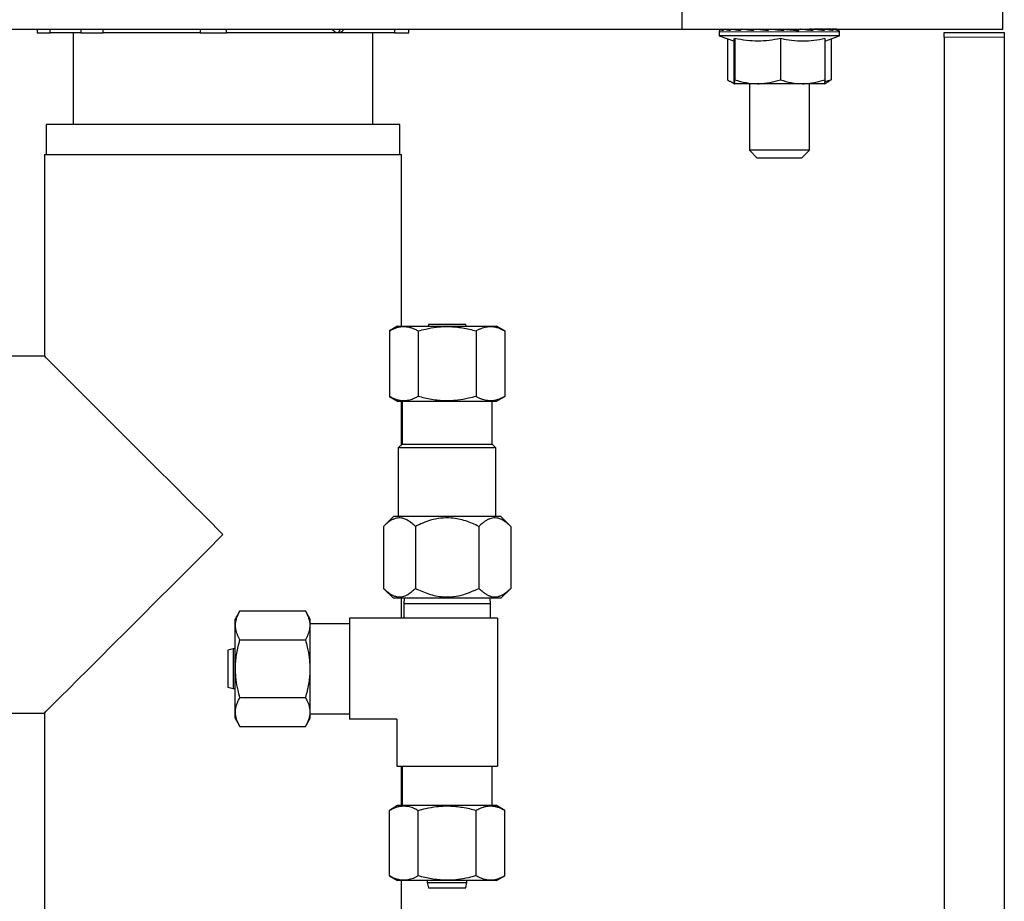
# Model space of a CAD drawing. Units: inches. Extents: x 0.2 to 10.8, y 0.2 to 8.2.
# Drawn here: x 1.9 to 2.6, y 6.8 to 7.5 of the extents above; entities that cross this region are included whole.
import ezdxf

# ---------------------------------------------------------------- set-up
doc = ezdxf.new("R2010")
doc.units = ezdxf.units.IN
doc.header["$MEASUREMENT"] = 0
doc.linetypes.add('PHANTOM', pattern=[0.5, 0.25, -0.05, 0.05, -0.05, 0.05, -0.05])

msp = doc.modelspace()

# ---------------------------------------------------------------- linework, layer by layer
at = {"color": 7, "linetype": 'Continuous', "lineweight": 25}
for p, q in [((2.37319708, 7.4980724), (2.37319708, 7.5130224)), ((2.62353718, 7.4980724), (2.62353718, 7.5130224)), ((1.65637727, 7.4980724), (2.37319708, 7.4980724)), ((1.86968509, 7.4980724), (1.86968509, 7.49527235)), ((1.86968509, 7.49527235), (1.87981572, 7.49527235)), ((1.87981572, 7.49527235), (1.87981572, 7.4980724)), ((1.9038363, 7.49527235), (1.87981572, 7.49527235)), ((1.89791217, 7.49527235), (1.89791217, 7.42370989)), ((1.9038363, 7.4980724), (1.9038363, 7.49527235)), ((1.9038363, 7.49527235), (1.9213111, 7.49527235)), ((1.9213111, 7.49527235), (1.9213111, 7.4980724)), ((1.99698566, 7.49527235), (1.9213111, 7.49527235)), ((1.99694009, 7.4980724), (1.99694009, 7.49527235)), ((1.99694009, 7.49527235), (2.01756349, 7.49527235)), ((2.01756349, 7.49527235), (2.01756349, 7.4980724)), ((2.10477004, 7.49527235), (2.01756349, 7.49527235)), ((2.14860834, 7.49527235), (2.10477004, 7.49527235)), ((2.13166217, 7.42370989), (2.13166217, 7.49527235)), ((2.14860834, 7.4980724), (2.14860834, 7.49527235)), ((2.14860834, 7.49527235), (2.15988925, 7.49527235)), ((2.15988925, 7.49527235), (2.15988925, 7.4980724)), ((2.37319708, 7.4980724), (2.62353718, 7.4980724)), ((2.40228716, 7.49614735), (2.40228716, 7.49302236)), ((2.40262035, 7.49702235), (2.40274182, 7.49734516)), ((2.40278249, 7.49741703), (2.40272796, 7.49735514)), ((2.40431576, 7.49802239), (2.40446811, 7.49802239)), ((2.40446811, 7.49802239), (2.40680525, 7.49802239)), ((2.40680525, 7.49802239), (2.40734677, 7.49802239)), ((2.40734677, 7.49802239), (2.41218129, 7.49802239)), ((2.41218129, 7.49802239), (2.4130751, 7.49802239)), ((2.4130751, 7.49802239), (2.41784751, 7.49802239)), ((2.41784751, 7.49802239), (2.4197484, 7.49797113)), ((2.41784751, 7.49802239), (2.41787123, 7.49802239)), ((2.41787123, 7.49802239), (2.41789884, 7.498021)), ((2.41787123, 7.49802239), (2.42007751, 7.49802239)), ((2.42007751, 7.49802239), (2.42126271, 7.49802239)), ((2.42126271, 7.49802239), (2.42512723, 7.49802239)), ((2.42512723, 7.49802239), (2.42949036, 7.49789046)), ((2.42512723, 7.49802239), (2.42515817, 7.49802239)), ((2.42515817, 7.49802239), (2.42517299, 7.498021)), ((2.42573842, 7.4980724), (2.42573842, 7.49800391)), ((2.42995584, 7.49802239), (2.43135165, 7.49802239)), ((2.43135165, 7.49802239), (2.4340449, 7.49802239)), ((2.4340449, 7.49802239), (2.44069857, 7.49777401)), ((2.441143, 7.49802239), (2.44265431, 7.49802239)), ((2.44265431, 7.49802239), (2.44399278, 7.49802239)), ((2.44399278, 7.49802239), (2.45006691, 7.49769701)), ((2.45287668, 7.49802239), (2.45440045, 7.49802239)), ((2.46424343, 7.49802239), (2.46400089, 7.49769701)), ((2.46435725, 7.49802239), (2.46424343, 7.49802239)), ((2.46435725, 7.49802239), (2.46578965, 7.49802239)), ((2.4731662, 7.49802239), (2.46967898, 7.49769701)), ((2.47258592, 7.49796827), (2.47258592, 7.4980724)), ((2.47296791, 7.49802239), (2.47258592, 7.49802239)), ((2.47315135, 7.498021), (2.47258592, 7.49800391)), ((2.47480225, 7.49802239), (2.4731662, 7.49802239)), ((2.47480225, 7.49802239), (2.47604571, 7.49802239)), ((2.47824682, 7.49802239), (2.47604571, 7.49802239)), ((2.48042549, 7.498021), (2.47707512, 7.49793072)), ((2.4804531, 7.49802239), (2.47756824, 7.49787785)), ((2.47824682, 7.49802239), (2.47857594, 7.49797113)), ((2.47988712, 7.49802239), (2.47824682, 7.49802239)), ((2.48349996, 7.49802239), (2.4804531, 7.49802239)), ((2.48349996, 7.49802239), (2.48446971, 7.49802239)), ((2.48560761, 7.49802239), (2.48446971, 7.49802239)), ((2.48985759, 7.49802239), (2.48560761, 7.49802239)), ((2.48985759, 7.49802239), (2.49048752, 7.49802239)), ((2.4934419, 7.49802239), (2.49048752, 7.49802239)), ((2.4934419, 7.49802239), (2.4936891, 7.49802239)), ((2.4941364, 7.49802239), (2.49416217, 7.49802239)), ((2.49603717, 7.49302236), (2.49603717, 7.49614735)), ((2.57791216, 7.49552234), (2.62478717, 7.49552234)), ((2.57791216, 7.49177241), (2.57791216, 7.49552234)), ((2.62478717, 7.49552234), (2.62478717, 7.49177241)), ((2.40228716, 7.49302236), (2.41403719, 7.48874576)), ((2.49603717, 7.49302236), (2.40228716, 7.49302236)), ((2.40879469, 7.49065379), (2.40879469, 7.45865964)), ((2.41365245, 7.49072346), (2.41365245, 7.45865964)), ((2.41443498, 7.49072346), (2.41443498, 7.45865964)), ((2.4499447, 7.49072346), (2.4499447, 7.45865964)), ((2.48467192, 7.48888575), (2.49603717, 7.49302236)), ((2.48467192, 7.49072346), (2.48467192, 7.45865964)), ((2.48952965, 7.49065379), (2.48952965, 7.45865964)), ((2.57791216, 7.49177241), (2.57791216, 2.98989739)), ((2.62478717, 7.49177241), (2.62478717, 2.98989739)), ((2.41058257, 7.4575169), (2.41403063, 7.45552614)), ((2.48429371, 7.45552614), (2.48774177, 7.4575169)), ((2.48456577, 7.45724615), (2.48952965, 7.45865964)), ((2.41403063, 7.45552614), (2.41403719, 7.4555224)), ((2.43218984, 7.4555224), (2.41404372, 7.4555224)), ((2.42573842, 7.4555224), (2.42573842, 7.4035711)), ((2.46730829, 7.4555224), (2.43218984, 7.4555224)), ((2.48428062, 7.4555224), (2.46730829, 7.4555224)), ((2.47258592, 7.4035711), (2.47258592, 7.4555224)), ((2.48428718, 7.4555224), (2.48429371, 7.45552614)), ((1.87666218, 7.42370989), (1.87666218, 7.40027239)), ((2.15291217, 7.42370989), (1.87666218, 7.42370989)), ((2.15291217, 7.40027239), (2.15291217, 7.42370989)), ((2.42573842, 7.4035711), (2.43191217, 7.39739739)), ((2.47258592, 7.4035711), (2.42573842, 7.4035711)), ((2.46641217, 7.39739739), (2.47258592, 7.4035711)), ((1.87541217, 7.40027239), (1.87541217, 7.24277239)), ((1.87541217, 7.40027239), (2.15416218, 7.40027239)), ((2.15416218, 7.26616274), (2.15416218, 7.40027239)), ((2.46641217, 7.39739739), (2.43191217, 7.39739739)), ((2.15115528, 7.26616274), (2.14468168, 7.2624252)), ((2.15115528, 7.26616274), (2.17047122, 7.26616274)), ((2.17047122, 7.26616274), (2.22841906, 7.26616274)), ((2.17526946, 7.26739737), (2.17497895, 7.26616274)), ((2.18845612, 7.26739737), (2.17526946, 7.26739737)), ((2.20430489, 7.26739737), (2.18845612, 7.26739737)), ((2.20459539, 7.26616274), (2.20430489, 7.26739737)), ((2.23489265, 7.2624252), (2.22841906, 7.26616274)), ((2.14468168, 7.2624252), (2.14468168, 7.21133732)), ((2.16723443, 7.2624252), (2.16723443, 7.21133732)), ((2.21233991, 7.2624252), (2.21233991, 7.21133732)), ((2.23489265, 7.2624252), (2.23489265, 7.21133732)), ((1.87541217, 7.24277239), (1.71791218, 7.24277239)), ((2.14468168, 7.21133732), (2.15115528, 7.20759978)), ((2.22841906, 7.20759978), (2.23489265, 7.21133732)), ((2.15115528, 7.20759978), (2.17047122, 7.20759978)), ((2.15416218, 7.1735224), (2.15416218, 7.20759978)), ((2.1546987, 7.20759978), (2.1546987, 7.17402238)), ((2.17047122, 7.20759978), (2.22841906, 7.20759978)), ((2.22487564, 7.17402238), (2.22487564, 7.20759978)), ((2.15466218, 7.17402238), (2.15166217, 7.17102235)), ((2.15466218, 7.17402238), (2.22491218, 7.17402238)), ((2.22791217, 7.17102235), (2.22491218, 7.17402238)), ((2.15166217, 7.17102235), (2.15166217, 7.11752234)), ((2.22791217, 7.17102235), (2.15166217, 7.17102235)), ((2.22791217, 7.11752234), (2.22791217, 7.17102235)), ((2.14788505, 7.11752234), (2.14013505, 7.10977234)), ((2.22607547, 7.11752234), (2.14788505, 7.11752234)), ((2.23168929, 7.11752234), (2.22607547, 7.11752234)), ((2.23943929, 7.10977234), (2.23168929, 7.11752234)), ((2.14013505, 7.10977234), (2.14013505, 7.06139739)), ((2.16496111, 7.10977234), (2.16496111, 7.06139739)), ((2.21461323, 7.10977234), (2.21461323, 7.06139739)), ((2.23943929, 7.10977234), (2.23943929, 7.06139739)), ((2.14013505, 7.06139739), (2.14788505, 7.0536474)), ((2.23168929, 7.0536474), (2.23943929, 7.06139739)), ((2.22607547, 7.0536474), (2.14788505, 7.0536474)), ((2.15416218, 7.03802237), (2.15416218, 7.0536474)), ((2.15616702, 7.0536474), (2.15603717, 7.04939734)), ((2.15603717, 7.04939734), (2.15603717, 7.03802237)), ((2.22353717, 7.04939734), (2.15603717, 7.04939734)), ((2.22353717, 7.04939734), (2.22340732, 7.0536474)), ((2.22353717, 7.03802237), (2.22353717, 7.04939734)), ((2.23168929, 7.0536474), (2.22607547, 7.0536474)), ((2.02802203, 7.04375286), (2.0242845, 7.03727929)), ((2.02802203, 7.04375286), (2.07910996, 7.04375286)), ((2.08284749, 7.03727929), (2.07910996, 7.04375286)), ((2.0242845, 6.97933141), (2.0242845, 7.03727929)), ((2.08284749, 6.97933141), (2.08284749, 7.03727929)), ((2.11353717, 7.03802237), (2.11353717, 6.95927237)), ((2.22916218, 7.03802237), (2.11353717, 7.03802237)), ((2.22916218, 7.03802237), (2.22916218, 6.92239739)), ((2.11353717, 7.03380363), (2.08284749, 7.03380363)), ((2.02802203, 7.02120012), (2.07910996, 7.02120012)), ((2.02272024, 7.01414935), (2.01853717, 7.01316508)), ((2.01853717, 7.01316508), (2.01853717, 6.99758471)), ((2.0242845, 7.01414935), (2.02272024, 7.01414935)), ((2.02272024, 7.01414935), (2.02272024, 6.9975127)), ((2.01853717, 6.99758471), (2.01853717, 6.98412967)), ((2.02272024, 6.9975127), (2.02272024, 6.9831454)), ((2.01853717, 6.98412967), (2.02272024, 6.9831454)), ((2.02272024, 6.9831454), (2.0242845, 6.9831454)), ((2.0242845, 6.96001549), (2.0242845, 6.97933141)), ((2.02802203, 6.97609463), (2.07910996, 6.97609463)), ((2.08284749, 6.96001549), (2.08284749, 6.97933141)), ((1.71791218, 6.96402238), (1.87541217, 6.96402238)), ((1.87541217, 6.96402238), (1.87541217, 6.80652238)), ((2.0242845, 6.96001549), (2.02802203, 6.95354188)), ((2.07910996, 6.95354188), (2.08284749, 6.96001549)), ((2.08284749, 6.96349112), (2.11353717, 6.96349112)), ((2.15041217, 6.95927237), (2.11353717, 6.95927237)), ((2.15041217, 6.95927237), (2.15041217, 6.92239739)), ((2.02802203, 6.95354188), (2.07910996, 6.95354188)), ((2.15041217, 6.92239739), (2.22916218, 6.92239739)), ((2.15416218, 6.89170771), (2.15416218, 6.92239739)), ((2.15463092, 6.92239739), (2.15463092, 6.89170771)), ((2.22494342, 6.89170771), (2.22494342, 6.92239739)), ((2.15115528, 6.89170771), (2.14468168, 6.88797017)), ((2.14468168, 6.83688225), (2.14468168, 6.88797017)), ((2.20910312, 6.89170771), (2.15115528, 6.89170771)), ((2.16723443, 6.83688225), (2.16723443, 6.88797017)), ((2.22841906, 6.89170771), (2.20910312, 6.89170771)), ((2.21233991, 6.83688225), (2.21233991, 6.88797017)), ((2.23489265, 6.88797017), (2.22841906, 6.89170771)), ((2.23489265, 6.83688225), (2.23489265, 6.88797017)), ((2.14468168, 6.83688225), (2.15115528, 6.83314471)), ((2.22841906, 6.83314471), (2.23489265, 6.83688225)), ((2.20910312, 6.83314471), (2.15115528, 6.83314471)), ((2.15416218, 6.80652238), (2.15416218, 6.83314471)), ((2.17428521, 6.83314471), (2.17428521, 6.83158046)), ((2.17428521, 6.83158046), (2.17526946, 6.82739739)), ((2.17428521, 6.83158046), (2.20466288, 6.83158046)), ((2.17526946, 6.82739739), (2.20371837, 6.82739739)), ((2.20371837, 6.82739739), (2.20430489, 6.82739739)), ((2.20430489, 6.82739739), (2.20528914, 6.83158046)), ((2.20466288, 6.83158046), (2.20528914, 6.83158046)), ((2.20528914, 6.83158046), (2.20528914, 6.83314471)), ((2.22841906, 6.83314471), (2.20910312, 6.83314471))]:
    msp.add_line(p, q, dxfattribs=at)
at = {"color": 8, "linetype": 'PHANTOM', "lineweight": 18}
for p, q in [((2.10477004, 7.49527235), (2.10663635, 7.4980724)), ((2.45461873, 7.49614735), (2.40228716, 7.49614735)), ((2.49603717, 7.49614735), (2.45461873, 7.49614735)), ((2.62478717, 7.49177241), (2.57791216, 7.49177241))]:
    msp.add_line(p, q, dxfattribs=at)
at = {"color": 7, "linetype": 'Continuous', "lineweight": 25, "flags": 128}
for points in [[(2.45283323, 7.4974339), (2.45251343, 7.49746396), (2.45006691, 7.49769701)], [(2.01478717, 7.1033974), (2.00153874, 7.1166458), (1.98841028, 7.12977429), (1.9755207, 7.14266387), (1.96298672, 7.15519786), (1.95092185, 7.16726266), (1.93943536, 7.17874917), (1.92863126, 7.18955325), (1.91860741, 7.19957714), (1.90945458, 7.20872998), (1.90125565, 7.21692892), (1.89408488, 7.22409967), (1.88800722, 7.23017732), (1.88307769, 7.23510687), (1.87934094, 7.2388436), (1.8768308, 7.2413537), (1.87557004, 7.24261451), (1.87541217, 7.24277239)], [(1.87541217, 6.96402238), (1.87557004, 6.96418022), (1.8768308, 6.96544099), (1.87934094, 6.96795113), (1.88307769, 6.97168789), (1.88800722, 6.97661741), (1.89408488, 6.9826951), (1.90125565, 6.98986584), (1.90945458, 6.99806478), (1.91860741, 7.00721763), (1.92863126, 7.01724145), (1.93943536, 7.02804556), (1.95092185, 7.03953207), (1.96298672, 7.05159695), (1.9755207, 7.06413094), (1.98841028, 7.07702051), (2.00153874, 7.09014893), (2.01478717, 7.1033974)]]:
    msp.add_lwpolyline(points, dxfattribs=at)
at = {"color": 7, "linetype": 'Continuous', "lineweight": 25}
for centre, radius, start, end in [((2.40416265, 7.49614719), 0.00187548, 139.90399388, 179.99521866), ((2.49416219, 7.49614745), 0.00187494, 40.12621121, 90.00054808), ((2.49416239, 7.49614746), 0.00187478, 359.99676702, 40.12988515)]:
    msp.add_arc(centre, radius, start, end, dxfattribs=at)
for points, knots in [([(2.10477004, 7.49527235), (2.10459678, 7.49527871), (2.10406361, 7.49529828), (2.10335522, 7.49548171), (2.10268007, 7.49577224), (2.10183251, 7.49624454), (2.10102004, 7.49693157), (2.10035632, 7.49766137), (2.10012427, 7.49797688), (2.10005401, 7.4980724)], [0, 0, 0, 0, 0.091501773, 0.281569658, 0.381503432, 0.479553219, 0.793188266, 0.937385125, 1, 1, 1, 1]), ([(2.1092974, 7.4980724), (2.10924006, 7.49798766), (2.10904262, 7.49769585), (2.10865888, 7.49723613), (2.10805218, 7.49660956), (2.10741107, 7.49610799), (2.10675828, 7.49573916), (2.10618638, 7.49549653), (2.10552189, 7.49531085), (2.10502146, 7.49528522), (2.10477004, 7.49527235)], [0, 0, 0, 0, 0.055428648, 0.190862345, 0.323693213, 0.527736906, 0.628991287, 0.729189108, 0.863941999, 1, 1, 1, 1]), ([(2.40431576, 7.49802239), (2.40413724, 7.49800812), (2.40373075, 7.49797561), (2.40315407, 7.49768606), (2.40278965, 7.49731608), (2.40264938, 7.49707273), (2.40262035, 7.49702235)], [0, 0, 0, 0, 0.2594505168, 0.5907755402, 0.915291799, 1, 1, 1, 1]), ([(2.40505909, 7.49702235), (2.40477116, 7.49712931), (2.40438624, 7.49727229), (2.40399887, 7.49753448), (2.40386246, 7.49772129), (2.40391282, 7.4978792), (2.40402976, 7.49795247), (2.40416025, 7.49799358), (2.40426607, 7.49801104), (2.40435046, 7.49801891), (2.40441128, 7.49802191), (2.40445216, 7.49802225), (2.40446811, 7.49802239)], [0, 0, 0, 0, 0.42912705, 0.573683956, 0.673300899, 0.71934329, 0.791115779, 0.857480945, 0.913901913, 0.942163001, 0.977430791, 1, 1, 1, 1]), ([(2.40680525, 7.49802239), (2.40679813, 7.49802235), (2.40655811, 7.49802112), (2.40608294, 7.49793649), (2.40553827, 7.4976215), (2.4052171, 7.49728364), (2.40509857, 7.49708764), (2.40505909, 7.49702235)], [0, 0, 0, 0, 0.0101707729, 0.3426129021, 0.673410594, 0.8912298932, 1, 1, 1, 1]), ([(2.41050333, 7.49702235), (2.409918, 7.49713524), (2.40908987, 7.49729496), (2.40809196, 7.49755867), (2.40756274, 7.49770472), (2.40729071, 7.4978449), (2.40711112, 7.49790017), (2.40712984, 7.49800474), (2.40718858, 7.49801033), (2.40724142, 7.49801935), (2.40729335, 7.4980218), (2.4073304, 7.49802221), (2.40734677, 7.49802239)], [0, 0, 0, 0, 0.471049449, 0.666431346, 0.827553399, 0.889283368, 0.930797637, 0.94295864, 0.959330627, 0.970541569, 0.986978321, 1, 1, 1, 1]), ([(2.41218129, 7.49802239), (2.41200457, 7.4980081), (2.41160176, 7.49797552), (2.41103057, 7.49768536), (2.41067062, 7.4973156), (2.41053207, 7.49707272), (2.41050333, 7.49702235)], [0, 0, 0, 0, 0.258687306, 0.589643687, 0.914906158, 1, 1, 1, 1]), ([(2.41858215, 7.49702235), (2.41773653, 7.49714042), (2.41651078, 7.49731157), (2.41494136, 7.49755954), (2.414085, 7.49772979), (2.41345709, 7.49783163), (2.41318592, 7.49795195), (2.41297998, 7.49794921), (2.41296184, 7.49801634), (2.41299948, 7.49801781), (2.41303135, 7.49802246), (2.41306085, 7.49802241), (2.4130751, 7.49802239)], [0, 0, 0, 0, 0.439677503, 0.6373267738, 0.8155976102, 0.8930645185, 0.9574096038, 0.9778492022, 0.9813456495, 0.985163387, 0.9928288089, 1, 1, 1, 1]), ([(2.42007751, 7.49802239), (2.41991952, 7.49800788), (2.41955493, 7.49797441), (2.41904176, 7.49767697), (2.41872858, 7.49731059), (2.4186077, 7.49707264), (2.41858215, 7.49702235)], [0, 0, 0, 0, 0.249840381, 0.576523945, 0.910518198, 1, 1, 1, 1]), ([(2.42874494, 7.49702235), (2.42769149, 7.4971406), (2.42614317, 7.49731439), (2.42413596, 7.49756934), (2.42295539, 7.49771777), (2.4221012, 7.49785791), (2.42158727, 7.49790303), (2.42134692, 7.49799898), (2.42121106, 7.49798895), (2.42120551, 7.49802501), (2.42123728, 7.49801975), (2.42125354, 7.49802144), (2.42126271, 7.49802239)], [0, 0, 0, 0, 0.414648755, 0.609441004, 0.793055901, 0.877372589, 0.953436561, 0.983287582, 0.991941371, 0.992719539, 0.995890016, 1, 1, 1, 1]), ([(2.42995584, 7.49802239), (2.42982692, 7.49800729), (2.42952062, 7.49797142), (2.42910139, 7.49766004), (2.42886022, 7.49730279), (2.42876555, 7.49707251), (2.42874494, 7.49702235)], [0, 0, 0, 0, 0.23166739, 0.550431265, 0.902086842, 1, 1, 1, 1]), ([(2.44029913, 7.49702235), (2.43911171, 7.49714245), (2.43734905, 7.49732072), (2.43502641, 7.49756905), (2.43363596, 7.49772813), (2.43255134, 7.49784751), (2.43195931, 7.4979377), (2.43151587, 7.49796922), (2.43140677, 7.49801494), (2.4313272, 7.49801071), (2.43133478, 7.49802713), (2.43134408, 7.49802452), (2.43135165, 7.49802239)], [0, 0, 0, 0, 0.395856263, 0.587624759, 0.773666464, 0.861999083, 0.945373046, 0.981423737, 0.994831133, 0.997408477, 0.997890783, 1, 1, 1, 1]), ([(2.441143, 7.49802239), (2.44105161, 7.49800559), (2.44081769, 7.49796261), (2.44053135, 7.49763019), (2.4403768, 7.49729368), (2.44031346, 7.4970724), (2.44029913, 7.49702235)], [0, 0, 0, 0, 0.196663661, 0.503333232, 0.887678796, 1, 1, 1, 1]), ([(2.45245729, 7.49702235), (2.45121522, 7.49714321), (2.44935588, 7.49732413), (2.44688639, 7.49757181), (2.44535602, 7.49772775), (2.4441624, 7.49785236), (2.44342505, 7.49793), (2.44297197, 7.49798138), (2.44273903, 7.49800709), (2.4426871, 7.4980157), (2.44264162, 7.49802087), (2.44265215, 7.49802213), (2.44265431, 7.49802239)], [0, 0, 0, 0, 0.379459907, 0.568042211, 0.7551744, 0.846273459, 0.93502375, 0.975797902, 0.992944667, 0.997342335, 0.999454876, 1, 1, 1, 1]), ([(2.45287668, 7.49802239), (2.45282993, 7.49800144), (2.45267906, 7.49793383), (2.45257244, 7.49759142), (2.45249421, 7.49728638), (2.45246429, 7.4970724), (2.45245729, 7.49702235)], [0, 0, 0, 0, 0.132552948, 0.427731691, 0.866144809, 1, 1, 1, 1]), ([(2.45440045, 7.49802239), (2.45440457, 7.49802203), (2.45442205, 7.49802049), (2.45447217, 7.49801545), (2.45463562, 7.49799942), (2.45503904, 7.49795931), (2.4556717, 7.49789633), (2.45670052, 7.49779352), (2.45799109, 7.49766449), (2.46005338, 7.49745799), (2.46218715, 7.49724381), (2.46380584, 7.49708115), (2.46439094, 7.49702235)], [0, 0, 0, 0, 0.001235545, 0.005242125, 0.015051055, 0.050306355, 0.12637656, 0.205017994, 0.359241976, 0.513912184, 0.824294045, 1, 1, 1, 1]), ([(2.46439094, 7.49702235), (2.46439182, 7.49718988), (2.4643933, 7.49747142), (2.46436021, 7.49779495), (2.46438355, 7.49797274), (2.46435825, 7.49802049), (2.46435725, 7.49802239)], [0, 0, 0, 0, 0.498861396, 0.838415527, 0.993564521, 1, 1, 1, 1]), ([(2.47528676, 7.49702235), (2.47418854, 7.49714502), (2.47251578, 7.49733186), (2.47024713, 7.49757565), (2.46877418, 7.49773075), (2.46756528, 7.49785486), (2.46679577, 7.49793213), (2.46625312, 7.49798426), (2.4659966, 7.49800764), (2.46587625, 7.49801728), (2.46582439, 7.49802128), (2.46579709, 7.49802215), (2.46578965, 7.49802239)], [0, 0, 0, 0, 0.347139029, 0.528750735, 0.716777208, 0.812410565, 0.910510061, 0.959728024, 0.983665052, 0.991422691, 0.997660246, 1, 1, 1, 1]), ([(2.47480225, 7.49802239), (2.47485606, 7.49800221), (2.47502042, 7.49794059), (2.47515614, 7.49759645), (2.4752436, 7.49728721), (2.4752786, 7.4970724), (2.47528676, 7.49702235)], [0, 0, 0, 0, 0.144178557, 0.440412286, 0.869632084, 1, 1, 1, 1]), ([(2.4844022, 7.49702235), (2.48349203, 7.49714618), (2.48208902, 7.49733705), (2.4801594, 7.49757799), (2.47886676, 7.49773255), (2.47777838, 7.49785612), (2.4770635, 7.49793351), (2.47654419, 7.4979852), (2.47628672, 7.49800808), (2.47615644, 7.49801756), (2.47609311, 7.49802149), (2.47605715, 7.49802217), (2.47604571, 7.49802239)], [0, 0, 0, 0, 0.327386919, 0.50465529, 0.69308426, 0.791383555, 0.895063015, 0.949360913, 0.977391522, 0.987183474, 0.995921517, 1, 1, 1, 1]), ([(2.48349996, 7.49802239), (2.48359734, 7.49800597), (2.48384255, 7.49796462), (2.48415126, 7.49763551), (2.48431868, 7.49729498), (2.48438687, 7.49707241), (2.4844022, 7.49702235)], [0, 0, 0, 0, 0.203341489, 0.511991913, 0.890255646, 1, 1, 1, 1]), ([(2.49111612, 7.49702235), (2.49045626, 7.49714788), (2.48941954, 7.49734511), (2.48795964, 7.49758132), (2.48693524, 7.49773498), (2.48604142, 7.49785777), (2.48542989, 7.49793518), (2.48496924, 7.49798622), (2.48472837, 7.4980085), (2.48459702, 7.4980178), (2.48452654, 7.49802161), (2.48448436, 7.49802219), (2.48446971, 7.49802239)], [0, 0, 0, 0, 0.299643064, 0.47077649, 0.659731485, 0.761757927, 0.873275271, 0.93471545, 0.968519605, 0.981184154, 0.993461215, 1, 1, 1, 1]), ([(2.48985759, 7.49802239), (2.48999136, 7.49800742), (2.49030728, 7.49797206), (2.49074265, 7.49766325), (2.49099573, 7.49730407), (2.49109468, 7.49707253), (2.49111612, 7.49702235)], [0, 0, 0, 0, 0.235133834, 0.555347126, 0.903648211, 1, 1, 1, 1]), ([(2.49497096, 7.49702235), (2.49460746, 7.49715104), (2.49401213, 7.4973618), (2.49311725, 7.49758712), (2.49243041, 7.4977391), (2.49179164, 7.49786033), (2.49132502, 7.49793756), (2.49095423, 7.49798749), (2.49074626, 7.49800896), (2.49062277, 7.49801802), (2.49054993, 7.4980217), (2.4905044, 7.4980222), (2.49048752, 7.49802239)], [0, 0, 0, 0, 0.2509076597, 0.4109269532, 0.6004585397, 0.7089397675, 0.834243221, 0.9083829415, 0.9525242208, 0.9703498598, 0.9890081236, 1, 1, 1, 1]), ([(2.4934419, 7.49802239), (2.49360334, 7.49800793), (2.49397494, 7.49797464), (2.49449894, 7.49767868), (2.49482071, 7.49731151), (2.49494482, 7.49707265), (2.49497096, 7.49702235)], [0, 0, 0, 0, 0.251603894, 0.579141874, 0.911379999, 1, 1, 1, 1]), ([(2.49558255, 7.49734509), (2.49557771, 7.49735949), (2.4955401, 7.49747137), (2.49527266, 7.49759285), (2.49498513, 7.49775012), (2.49463757, 7.4978652), (2.49434802, 7.49794186), (2.49409139, 7.49798934), (2.49393032, 7.49800951), (2.49382306, 7.49801825), (2.49375283, 7.49802177), (2.49370705, 7.49802222), (2.4936891, 7.49802239)], [0, 0, 0, 0, 0.021889552, 0.170106425, 0.380414157, 0.51843963, 0.697223403, 0.817295836, 0.897705224, 0.933376872, 0.973886581, 1, 1, 1, 1]), ([(2.49400861, 7.49802239), (2.49418939, 7.49801301), (2.49451402, 7.49799615), (2.49479538, 7.49783597), (2.49492006, 7.49776499)], [0, 0, 0, 0, 0.55686468, 1, 1, 1, 1]), ([(2.41443498, 7.49072346), (2.41443129, 7.49068877), (2.41440299, 7.49042258), (2.41434692, 7.48997871), (2.41428067, 7.48941079), (2.41417768, 7.4890735), (2.41415309, 7.48877522), (2.41405241, 7.48876993), (2.41403063, 7.48876878)], [0, 0, 0, 0, 0.051160792, 0.392620616, 0.665479665, 0.860323828, 0.969775173, 1, 1, 1, 1]), ([(2.4499447, 7.49072346), (2.44413203, 7.48974629), (2.43229934, 7.48775709), (2.42045893, 7.48972318), (2.41443498, 7.49072346)], [0, 0, 0, 0, 0.491237875, 1, 1, 1, 1]), ([(2.48467192, 7.49072346), (2.48326928, 7.49044164), (2.47905862, 7.48959561), (2.47189168, 7.48872334), (2.46313083, 7.48869065), (2.45578957, 7.48955216), (2.45141208, 7.4904294), (2.4499447, 7.49072346)], [0, 0, 0, 0, 0.122613404, 0.368081131, 0.617376274, 0.871740424, 1, 1, 1, 1]), ([(2.40879469, 7.45865964), (2.40930846, 7.45831412), (2.41007218, 7.45780051), (2.41113239, 7.45720346), (2.41192433, 7.4568003), (2.41272437, 7.45644986), (2.41352339, 7.4561351), (2.41407425, 7.45600117), (2.41434654, 7.45593497)], [0, 0, 0, 0, 0.2984691153, 0.4436749947, 0.5866226937, 0.7268695748, 0.8649899272, 1, 1, 1, 1]), ([(2.41365245, 7.45865964), (2.4136661, 7.45845941), (2.41369225, 7.45807583), (2.41374297, 7.457415), (2.41380118, 7.45674391), (2.413867, 7.4561834), (2.41391942, 7.4558406), (2.41396119, 7.45567994), (2.4139858, 7.45556515), (2.41402955, 7.45553286), (2.41404372, 7.4555224)], [0, 0, 0, 0, 0.18924574, 0.362544176, 0.625127901, 0.82376153, 0.896262008, 0.949770788, 0.98373834, 1, 1, 1, 1]), ([(2.41404372, 7.4555224), (2.41406081, 7.45553795), (2.41411659, 7.45558868), (2.41415364, 7.45581612), (2.41423206, 7.45621159), (2.41429438, 7.45685952), (2.41436907, 7.45769581), (2.41441172, 7.45831946), (2.41443498, 7.45865964)], [0, 0, 0, 0, 0.021428568, 0.069920946, 0.205908009, 0.410690774, 0.678563105, 1, 1, 1, 1]), ([(2.41443498, 7.45865964), (2.41731361, 7.45778285), (2.42310465, 7.45601898), (2.42914968, 7.45568857), (2.43218984, 7.4555224)], [0, 0, 0, 0, 0.497081651, 1, 1, 1, 1]), ([(2.43218984, 7.4555224), (2.4326109, 7.45552556), (2.43862984, 7.45557071), (2.44449233, 7.45717115), (2.4499447, 7.45865964)], [0, 0, 0, 0, 0.069956096, 1, 1, 1, 1]), ([(2.4499447, 7.45865964), (2.45275896, 7.45778287), (2.45841696, 7.45602014), (2.46433424, 7.45568889), (2.46730829, 7.4555224)], [0, 0, 0, 0, 0.497395228, 1, 1, 1, 1]), ([(2.46730829, 7.4555224), (2.46772009, 7.45552556), (2.47361085, 7.4555708), (2.4793417, 7.45717116), (2.48467192, 7.45865964)], [0, 0, 0, 0, 0.06990658, 1, 1, 1, 1]), ([(2.48467192, 7.45865964), (2.48464874, 7.45832339), (2.48461532, 7.45783885), (2.48456432, 7.45722108), (2.48452808, 7.45682142), (2.4844906, 7.45647031), (2.48444888, 7.45610445), (2.48439088, 7.45581879), (2.48435349, 7.45558876), (2.48429774, 7.45553799), (2.48428062, 7.4555224)], [0, 0, 0, 0, 0.3179178348, 0.4581255727, 0.5847885928, 0.6962677302, 0.7917689606, 0.9300815241, 0.9785224272, 1, 1, 1, 1]), ([(2.48952965, 7.45865964), (2.48923261, 7.45845612), (2.48864677, 7.45805473), (2.48803619, 7.45769208), (2.4877352, 7.4575133)], [0, 0, 0, 0, 0.507032342, 1, 1, 1, 1]), ([(2.14468168, 7.2624252), (2.14564621, 7.26295178), (2.14783854, 7.26414864), (2.15133258, 7.26541947), (2.15446065, 7.26591961), (2.15709375, 7.26592217), (2.15942145, 7.26562876), (2.1620609, 7.26489584), (2.16468811, 7.26382513), (2.16637571, 7.26289731), (2.16723443, 7.2624252)], [0, 0, 0, 0, 0.138049358, 0.313778553, 0.464412718, 0.5334689, 0.64429977, 0.75807425, 0.87689963, 1, 1, 1, 1]), ([(2.16723443, 7.2624252), (2.16917908, 7.26295484), (2.17382542, 7.26422027), (2.18086093, 7.26546298), (2.18700357, 7.26592286), (2.19210875, 7.26591815), (2.19665742, 7.26563405), (2.201915, 7.26490863), (2.2071567, 7.2638477), (2.21061026, 7.2628999), (2.21233991, 7.2624252)], [0, 0, 0, 0, 0.13203252, 0.315463703, 0.467096241, 0.534986909, 0.649875641, 0.76539516, 0.882502525, 1, 1, 1, 1]), ([(2.21233991, 7.2624252), (2.21300793, 7.26279644), (2.21432867, 7.26353041), (2.21637887, 7.26444844), (2.21845508, 7.26517946), (2.22033598, 7.26562856), (2.22199425, 7.26585629), (2.22342479, 7.2659333), (2.22485996, 7.26588875), (2.22630479, 7.26572147), (2.22775498, 7.26543317), (2.22971012, 7.26488477), (2.23213203, 7.26393745), (2.23396572, 7.26293297), (2.23489265, 7.2624252)], [0, 0, 0, 0, 0.095983006, 0.189766729, 0.28183857, 0.372169636, 0.432168627, 0.491920122, 0.551942769, 0.612346897, 0.67445174, 0.737493356, 0.867303081, 1, 1, 1, 1]), ([(2.16723443, 7.21133732), (2.1662699, 7.21081072), (2.16407758, 7.20961379), (2.16058353, 7.20834301), (2.15745546, 7.20784279), (2.15482236, 7.2078404), (2.15249465, 7.20813376), (2.14985521, 7.20886669), (2.147228, 7.2099374), (2.14554039, 7.21086522), (2.14468168, 7.21133732)], [0, 0, 0, 0, 0.138050578, 0.31377953, 0.464413107, 0.533469573, 0.644299908, 0.758074601, 0.876899461, 1, 1, 1, 1]), ([(2.21233991, 7.21133732), (2.21039526, 7.21080766), (2.20574893, 7.20954216), (2.19871342, 7.20829944), (2.19257077, 7.20783967), (2.18746559, 7.20784437), (2.18291693, 7.20812847), (2.17765935, 7.2088539), (2.17241764, 7.20991483), (2.16896408, 7.21086263), (2.16723443, 7.21133732)], [0, 0, 0, 0, 0.13203269, 0.31546382, 0.4670962, 0.534986848, 0.649875548, 0.765395034, 0.882502364, 1, 1, 1, 1]), ([(2.23489265, 7.21133732), (2.23396559, 7.21082957), (2.23215859, 7.20983987), (2.22932593, 7.20872488), (2.22692285, 7.20812189), (2.22498203, 7.20788256), (2.22351424, 7.20782738), (2.22204208, 7.20790033), (2.22036095, 7.20812892), (2.21847708, 7.20857728), (2.21640767, 7.20930229), (2.21434831, 7.21022174), (2.21301536, 7.21096214), (2.21233991, 7.21133732)], [0, 0, 0, 0, 0.132707293, 0.258668415, 0.381384404, 0.442838069, 0.504090217, 0.565706774, 0.627800312, 0.717026999, 0.808485909, 0.902953863, 1, 1, 1, 1]), ([(2.16496111, 7.10977234), (2.16413082, 7.11056752), (2.16212827, 7.11248539), (2.15900645, 7.11469999), (2.15608618, 7.11592304), (2.15394929, 7.11637929), (2.15211211, 7.11647861), (2.15007804, 7.11620449), (2.1480465, 7.11555177), (2.14620211, 7.11463248), (2.14399347, 7.1132159), (2.1420106, 7.11159994), (2.14061615, 7.11024114), (2.14013505, 7.10977234)], [0, 0, 0, 0, 0.119439865, 0.288074655, 0.394228215, 0.445756141, 0.51452679, 0.584260806, 0.657817654, 0.735225723, 0.797694142, 0.930202204, 1, 1, 1, 1]), ([(2.21461323, 7.10977234), (2.21121196, 7.11132983), (2.20429314, 7.11449805), (2.19145368, 7.11713855), (2.17768132, 7.11554634), (2.16886789, 7.11154572), (2.16496111, 7.10977234)], [0, 0, 0, 0, 0.216459128, 0.440318883, 0.751906524, 1, 1, 1, 1]), ([(2.23943929, 7.10977234), (2.23890349, 7.11029367), (2.23784875, 7.11131993), (2.23607164, 7.11281352), (2.23412862, 7.11419852), (2.23197226, 7.11537048), (2.22972883, 7.11616536), (2.22747572, 7.1164921), (2.22527001, 7.11635097), (2.22312797, 7.11579057), (2.22100369, 7.11483166), (2.21885676, 7.11348176), (2.21670026, 7.11178606), (2.21532062, 7.11045488), (2.21461323, 7.10977234)], [0, 0, 0, 0, 0.0776342023, 0.1528264854, 0.2409215254, 0.3250728004, 0.4069618779, 0.486867332, 0.5598035028, 0.6350711533, 0.715615036, 0.8009435234, 0.8979384753, 1, 1, 1, 1]), ([(2.14013505, 7.06139739), (2.14096533, 7.06060222), (2.14296788, 7.05868435), (2.14608971, 7.05646974), (2.14900998, 7.0552467), (2.15114687, 7.05479044), (2.15298405, 7.05469114), (2.15501814, 7.05496522), (2.15704963, 7.05561808), (2.15889407, 7.05653723), (2.16110271, 7.05795385), (2.16308551, 7.05956987), (2.16448, 7.06092862), (2.16496111, 7.06139739)], [0, 0, 0, 0, 0.119439925, 0.288074799, 0.394228706, 0.445756348, 0.514527031, 0.584261082, 0.657819032, 0.735226021, 0.797694203, 0.930203923, 1, 1, 1, 1]), ([(2.16496111, 7.06139739), (2.16836239, 7.05983995), (2.17528124, 7.0566718), (2.18812065, 7.05403114), (2.20189303, 7.0556234), (2.21070645, 7.05962402), (2.21461323, 7.06139739)], [0, 0, 0, 0, 0.216458975, 0.440318724, 0.751906454, 1, 1, 1, 1]), ([(2.21461323, 7.06139739), (2.21531781, 7.06071747), (2.21669734, 7.0593862), (2.21882974, 7.05770879), (2.22093627, 7.05637874), (2.22302534, 7.05541715), (2.22519131, 7.05482736), (2.22741394, 7.05467547), (2.22964608, 7.05498881), (2.23186649, 7.05575129), (2.23405981, 7.05692386), (2.23604584, 7.05833467), (2.23784758, 7.05984882), (2.23890238, 7.06087503), (2.23943929, 7.06139739)], [0, 0, 0, 0, 0.101664247, 0.1990561625, 0.2812377758, 0.3599407845, 0.4370744713, 0.5131244545, 0.589717452, 0.66962521, 0.7557437883, 0.8471737533, 0.9222085814, 1, 1, 1, 1]), ([(2.02802203, 7.02120012), (2.02765082, 7.02186815), (2.0269169, 7.02318891), (2.02599878, 7.02523905), (2.02526778, 7.02731527), (2.02481876, 7.02919616), (2.02459091, 7.03085443), (2.02451397, 7.03228499), (2.02455855, 7.03372016), (2.02472574, 7.03516499), (2.02501412, 7.03661518), (2.0255625, 7.03857032), (2.02650983, 7.04099223), (2.02751428, 7.04282593), (2.02802203, 7.04375286)], [0, 0, 0, 0, 0.095982884, 0.189766893, 0.28183705, 0.372168669, 0.432167226, 0.491920244, 0.5519422, 0.61234618, 0.674451321, 0.737494614, 0.867302746, 1, 1, 1, 1]), ([(2.07910996, 7.04375286), (2.0796177, 7.04282579), (2.08060738, 7.04101878), (2.08172236, 7.03818612), (2.08232534, 7.03578305), (2.08256467, 7.03384223), (2.08261989, 7.03237444), (2.08254694, 7.03090226), (2.0823183, 7.02922114), (2.08187001, 7.02733726), (2.0811449, 7.02526789), (2.08022555, 7.0232085), (2.07948514, 7.02187556), (2.07910996, 7.02120012)], [0, 0, 0, 0, 0.132707701, 0.258667989, 0.381385582, 0.442837039, 0.50409085, 0.565708262, 0.627801247, 0.717027829, 0.808486695, 0.902954688, 1, 1, 1, 1]), ([(2.02802203, 6.97609463), (2.0274924, 6.97803928), (2.02622694, 6.98268562), (2.02498421, 6.98972114), (2.02452441, 6.99586378), (2.02452911, 7.00096896), (2.02481319, 7.00551762), (2.02553867, 7.01077519), (2.02659955, 7.01601691), (2.02754735, 7.01947047), (2.02802203, 7.02120012)], [0, 0, 0, 0, 0.132032807, 0.315463981, 0.467096432, 0.534987093, 0.649875402, 0.765394987, 0.882502638, 1, 1, 1, 1]), ([(2.07910996, 7.02120012), (2.0796396, 7.01925546), (2.08090505, 7.01460912), (2.08214778, 7.00757361), (2.08260759, 7.00143096), (2.08260288, 6.99632579), (2.0823188, 6.99177713), (2.08159332, 6.98651955), (2.08053244, 6.98127784), (2.07958464, 6.97782427), (2.07910996, 6.97609463)], [0, 0, 0, 0, 0.132032824, 0.315463986, 0.467096435, 0.534987096, 0.649875403, 0.765394976, 0.882502639, 1, 1, 1, 1]), ([(2.02802203, 6.95354188), (2.02749545, 6.95450641), (2.02629856, 6.95669873), (2.02502777, 6.96019279), (2.02452759, 6.96332086), (2.02452512, 6.96595396), (2.02481847, 6.96828167), (2.02555146, 6.9709211), (2.02662212, 6.97354831), (2.02754993, 6.97523591), (2.02802203, 6.97609463)], [0, 0, 0, 0, 0.138049411, 0.313779306, 0.464413471, 0.533470044, 0.644300501, 0.758074916, 0.87689997, 1, 1, 1, 1]), ([(2.07910996, 6.97609463), (2.07963654, 6.9751301), (2.08083343, 6.97293777), (2.08210422, 6.96944372), (2.0826044, 6.96631566), (2.08260687, 6.96368256), (2.08231352, 6.96135485), (2.08158053, 6.95871541), (2.08050987, 6.95608819), (2.07958206, 6.95440059), (2.07910996, 6.95354188)], [0, 0, 0, 0, 0.138049471, 0.313779341, 0.464413491, 0.533468525, 0.644300502, 0.758074874, 0.876899976, 1, 1, 1, 1]), ([(2.14468168, 6.88797017), (2.14560875, 6.88847791), (2.14741576, 6.88946758), (2.15024841, 6.89058258), (2.15265151, 6.89118553), (2.15459231, 6.89142485), (2.1560601, 6.89148008), (2.15753227, 6.89140714), (2.15921338, 6.89117847), (2.16109728, 6.8907302), (2.16316666, 6.89000511), (2.16522604, 6.88908573), (2.16655898, 6.88834535), (2.16723443, 6.88797017)], [0, 0, 0, 0, 0.13270685, 0.258668939, 0.381384437, 0.442838224, 0.504090936, 0.565707233, 0.62780072, 0.717027234, 0.808487555, 0.902955071, 1, 1, 1, 1]), ([(2.16723443, 6.88797017), (2.16917908, 6.8884998), (2.17382542, 6.88976524), (2.18086093, 6.89100797), (2.18700357, 6.89146779), (2.19210875, 6.89146308), (2.19665742, 6.89117898), (2.201915, 6.89045356), (2.2071567, 6.88939262), (2.21061026, 6.88844485), (2.21233991, 6.88797017)], [0, 0, 0, 0, 0.132032554, 0.315463785, 0.467096305, 0.534986991, 0.649875753, 0.765395302, 0.882502697, 1, 1, 1, 1]), ([(2.21233991, 6.88797017), (2.21330444, 6.88849674), (2.21549678, 6.88969361), (2.21899082, 6.89096442), (2.22211888, 6.8914646), (2.22475198, 6.89146708), (2.22707969, 6.8911737), (2.22971914, 6.89044076), (2.23234633, 6.88937005), (2.23403394, 6.88844226), (2.23489265, 6.88797017)], [0, 0, 0, 0, 0.138049802, 0.3137791285, 0.4644134066, 0.5334692539, 0.644300588, 0.7580747826, 0.8769002518, 1, 1, 1, 1]), ([(2.16723443, 6.83688225), (2.1665664, 6.83651104), (2.16524565, 6.8357771), (2.16319551, 6.83485896), (2.16111925, 6.83412798), (2.15923835, 6.83367898), (2.1575801, 6.83345109), (2.15614955, 6.83337416), (2.15471439, 6.83341876), (2.15326955, 6.83358597), (2.15181936, 6.83387428), (2.14986425, 6.83442276), (2.14744229, 6.83536998), (2.14560861, 6.83637448), (2.14468168, 6.83688225)], [0, 0, 0, 0, 0.095981628, 0.189766981, 0.281838341, 0.372169451, 0.432168493, 0.491919538, 0.55194263, 0.612346599, 0.674451458, 0.737493132, 0.867303047, 1, 1, 1, 1]), ([(2.21233991, 6.83688225), (2.21039526, 6.83635261), (2.20574893, 6.83508713), (2.19871342, 6.83384442), (2.19257077, 6.8333846), (2.18746559, 6.83338931), (2.18291692, 6.83367339), (2.17765935, 6.83439889), (2.17241763, 6.83545974), (2.16896408, 6.83640756), (2.16723443, 6.83688225)], [0, 0, 0, 0, 0.132032515, 0.315463681, 0.467096148, 0.53498681, 0.649875531, 0.765395148, 0.882502342, 1, 1, 1, 1]), ([(2.23489265, 6.83688225), (2.23392813, 6.83635566), (2.23173581, 6.83515876), (2.22824176, 6.83388796), (2.2251137, 6.83338778), (2.2224806, 6.83338531), (2.22015288, 6.83367868), (2.21751345, 6.83441167), (2.21488622, 6.83548232), (2.21319863, 6.83641014), (2.21233991, 6.83688225)], [0, 0, 0, 0, 0.13804965, 0.313778753, 0.46441284, 0.533468599, 0.644299793, 0.758074987, 0.876899014, 1, 1, 1, 1])]:
    msp.add_open_spline(points, degree=3, knots=knots, dxfattribs=at)

doc.saveas('drawing.dxf')
